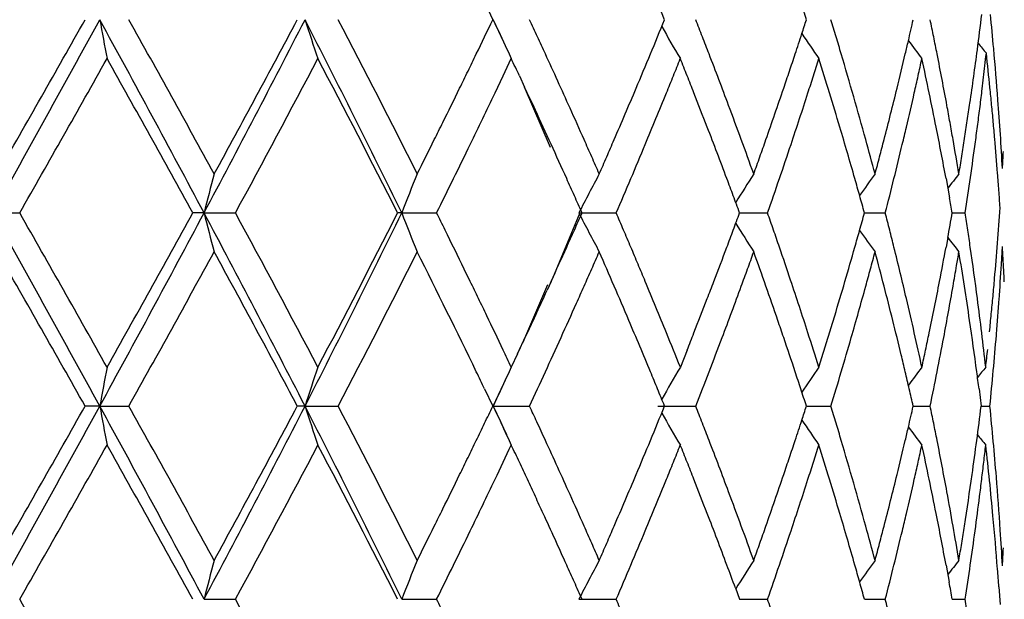
# Model space of a CAD drawing. Units: inches. Extents: x 0 to 11, y 0 to 8.5.
# Drawn here: x 7.3 to 7.4, y 3.7 to 3.7 of the extents above; entities that cross this region are included whole.
import ezdxf

# ---------------------------------------------------------------- set-up
doc = ezdxf.new("R2010")
doc.units = ezdxf.units.IN
doc.header["$LTSCALE"] = 0.605
doc.header["$MEASUREMENT"] = 0
doc.layers.get('0').update_dxf_attribs({"linetype": 'CONTINUOUS'})

msp = doc.modelspace()

# ---------------------------------------------------------------- linework, layer by layer
at = {"color": 7, "linetype": 'CONTINUOUS'}
for p, q in [((7.3746161322, 3.7418697878), (7.3749832256, 3.7411040386)), ((7.3750192357, 3.7411040238), (7.37579502, 3.7394123812)), ((7.37579502, 3.7394123812), (7.3760649262, 3.7388326929)), ((7.3757798484, 3.7367997925), (7.3764027708, 3.738115276)), ((7.3751537793, 3.7354840551), (7.3757798484, 3.7367997925)), ((7.3770216627, 3.7367995907), (7.3774250385, 3.7359376864)), ((7.3794174904, 3.7313005744), (7.3774252718, 3.7359378527)), ((7.4097648401, 3.7289064779), (7.4100324316, 3.7274403526)), ((7.3366396588, 3.7262762654), (7.3386787193, 3.7262762826)), ((7.3528265, 3.7262762641), (7.3519633653, 3.7262762019)), ((7.3528264994, 3.7262762654), (7.3552301044, 3.7262762826)), ((7.3679921104, 3.7262762641), (7.3676761076, 3.726275953)), ((7.3679921093, 3.7262762654), (7.3706735306, 3.7262762826)), ((7.3815892744, 3.7262762654), (7.3844517594, 3.7262762826)), ((7.3939212706, 3.7262762544), (7.3960676368, 3.7262762826)), ((7.4035056028, 3.7262762138), (7.405102032, 3.7262762826)), ((7.4102400799, 3.7262762404), (7.4112290224, 3.7262762672)), ((7.409898861, 3.7243780688), (7.4097648739, 3.7236457381)), ((7.4140142707, 3.7223345816), (7.414094368, 3.7236953957)), ((7.3732547752, 3.7210146981), (7.3727944968, 3.7219613999)), ((7.379458633, 3.7210148789), (7.3791473217, 3.7203350531)), ((7.376889203, 3.7154700611), (7.3764028943, 3.7144368628)), ((7.3898979777, 3.7157524864), (7.3893735731, 3.7144368628)), ((7.3743525329, 3.7127636564), (7.374983353, 3.7114484578)), ((7.4122935679, 3.7127636157), (7.4124585036, 3.7114484645)), ((7.3448250175, 3.7114485189), (7.3436988603, 3.7114484826)), ((7.3448250193, 3.71144852), (7.3470559345, 3.7114485354)), ((7.3605725593, 3.7114485189), (7.3599807403, 3.7114484826)), ((7.3605725609, 3.71144852), (7.3631260335, 3.7114485354)), ((7.3750193728, 3.7114485189), (7.3749832462, 3.7114484826)), ((7.3750193728, 3.711448519), (7.3755653614, 3.7102569023)), ((7.3750193742, 3.71144852), (7.3778032682, 3.7114485354)), ((7.3876441808, 3.71144852), (7.3905580462, 3.7114485354)), ((7.3990506321, 3.7114485193), (7.4009301421, 3.7114485354)), ((7.4072469971, 3.7114485225), (7.4085453043, 3.7114485354)), ((7.4124584945, 3.7114485367), (7.4131286489, 3.7114485595)), ((7.3755922681, 3.7101980507), (7.3760221289, 3.7092689331)), ((7.4097648155, 3.6992513874), (7.4100054947, 3.6979360526)), ((7.393599287, 3.6974920818), (7.3939212986, 3.696620741)), ((7.4138144022, 3.697573213), (7.4139094725, 3.6962126319)), ((7.3528265014, 3.6966207746), (7.3552300555, 3.696620861)), ((7.3679921116, 3.6966207746), (7.3706734762, 3.696620861)), ((7.3815892768, 3.6966207746), (7.3844517013, 3.696620861)), ((7.3939212826, 3.6966207803), (7.3960675771, 3.696620861)), ((7.4035056104, 3.6966207875), (7.405101973, 3.696620861)), ((7.4102400783, 3.6966208156), (7.4112289007, 3.6966208661))]:
    msp.add_line(p, q, dxfattribs=at)
for points in [[(7.3816617444, 3.726276256), (7.37960535, 3.7213731803), (7.3791472855, 3.7203350792)], [(7.3768894049, 3.7154699178), (7.3775155609, 3.7168404938), (7.379207182, 3.7207717431)], [(7.3750193728, 3.7114485207), (7.3758183806, 3.7131902859), (7.3760248762, 3.713633979)]]:
    msp.add_lwpolyline(points, dxfattribs=at)
for centre, radius, start, end in [((6.9229554284, 3.5511392907), 0.5025003623, 22.2122067416, 23.3512411011), ((7.0278555266, 3.6209276926), 0.3901642053, 17.9396332085, 18.1428746257), ((5.6037917682, 4.6925241057), 1.9840354583, 330.8556634245, 331.3447787654), ((5.2728977775, 4.9099647352), 2.3779091885, 330.2294176877, 330.5575060528), ((6.0529987658, 3.0344213289), 1.4724861255, 28.0248832173, 28.6804944985), ((7.6863416419, 3.8031488902), 0.3471068974, 190.2968768431, 190.7986909697), ((6.1295504907, 3.0601611145), 1.3949921265, 28.6623728288, 29.2180066964), ((6.321298492, 4.2745784396), 1.1681974596, 332.0074050968, 332.8279132046), ((6.3838993374, 4.2593682482), 1.1051391737, 331.3361048131, 332.0332999812), ((6.593811184, 3.3481551971), 0.8615867037, 26.0315466363, 27.1341731013), ((7.5788986977, 3.8115095499), 0.2293976468, 197.8733982105, 198.6596588199), ((6.6375646169, 3.3624008107), 0.8184471031, 26.6311224011, 27.5620934601), ((6.7115607633, 4.0585700279), 0.7354685703, 334.2002296388, 334.4275963429), ((7.54006498, 3.8157125043), 0.1811257107, 204.325217934, 205.1163659231), ((6.853790645, 3.4971211278), 0.5780285456, 24.8232310263, 24.9669329075), ((6.9235183364, 3.9309039315), 0.5019169038, 337.4561528402, 337.7808616753), ((6.9826428879, 3.5809835205), 0.4382161979, 21.2471098245, 21.4317021404), ((7.0280049463, 3.8612776303), 0.3900212042, 341.8885984094, 342.0539906922), ((7.0638091011, 3.6381769901), 0.3524835204, 16.7547054983, 16.9780686995), ((7.1003994162, 3.8108944994), 0.3146841504, 346.8850444649, 347.1864330073), ((7.1123005004, 3.6797672238), 0.3025280685, 11.4434767149, 11.6976968193), ((7.1264117004, 3.7763145618), 0.2882056558, 352.519080026, 353.0642999591), ((7.1389305531, 3.7141327034), 0.2756026503, 5.1521417066, 5.7013134636), ((7.5338021791, 3.823704343), 0.1678839495, 209.6817877214, 210.6512135041), ((7.0263325616, 3.8618250183), 0.3917808929, 341.6484014378, 341.8885428146), ((7.5356445731, 3.8316589544), 0.1647683154, 213.7856449271, 214.5919543401), ((6.8557439635, 3.4980246396), 0.5758763871, 24.6791439326, 24.8232318661), ((6.984140723, 3.581565903), 0.4366091263, 21.0620499637, 21.247110651), ((7.0643914917, 3.6383523174), 0.3518753112, 16.5311922751, 16.7547062143), ((7.0949321423, 3.8121664273), 0.3202974277, 346.6984710294, 346.8853669413), ((7.5457582307, 3.8430995186), 0.1732723518, 216.7233885571, 217.2929977823), ((7.112937271, 3.6798961211), 0.3018783829, 11.1889095994, 11.4434769109), ((7.534578214, 3.8369521293), 0.1565379687, 218.593963951, 218.960135569), ((7.5379980311, 3.8147472706), 0.1788444955, 205.1174438469, 205.3713611185), ((7.1282114627, 3.7760792718), 0.2863905788, 351.694335742, 352.5188730371), ((7.133906268, 3.7693923461), 0.2806518493, 353.4890107835, 353.6852506529), ((7.1423217162, 3.7085426816), 0.2721897673, 5.7667924461, 6.3237538431), ((7.1392289782, 3.714158977), 0.2753030715, 4.3281579128, 5.1522730966), ((5.5443848939, 4.7499040979), 2.0657454327, 330.2956478144, 330.6729858297), ((6.0087429024, 2.9872247784), 1.5331139513, 28.819966187, 29.3262060821), ((6.431610357, 4.2277252716), 1.0509636365, 331.5017092567, 332.2336084541), ((6.598647622, 3.3364631106), 0.8621832679, 26.8799890464, 27.765553634), ((6.7387607155, 4.0454323006), 0.7052619952, 334.0806661002, 334.1994171143), ((6.8174716246, 3.4743934169), 0.6180236606, 25.1246641011, 25.2594597234), ((6.8583224099, 3.4992089756), 0.573038952, 24.2225214078, 24.6791875349), ((6.9173724777, 3.9334531845), 0.5085704944, 337.1350833068, 337.4563564816), ((6.9634741249, 3.9085710715), 0.4587433029, 338.0103259459, 338.1874479022), ((6.960317661, 3.5663330955), 0.4621666132, 21.6442235845, 21.8198085735), ((6.9864770606, 3.5824640392), 0.4341061042, 20.505151218, 21.0622475303), ((7.0245200636, 3.8624260264), 0.3936904372, 341.4466346871, 341.6484331499), ((7.0392054952, 3.8515900057), 0.3782224629, 342.3320664294, 342.5411247122), ((7.0519836733, 3.628664257), 0.3648257325, 17.0254559565, 17.4581429734), ((7.0666385051, 3.6390100116), 0.3495340397, 15.4111762658, 16.532643088), ((7.0883500974, 3.8137257891), 0.3270616655, 346.2239047726, 346.6979175005), ((7.1226182552, 3.7999802586), 0.2919237656, 347.5005669468, 347.7650029661), ((7.1057543796, 3.6724740735), 0.3092048824, 11.7581145201, 12.2566006959), ((7.1140855602, 3.6801218121), 0.3007081255, 10.423704046, 11.1891797596), ((6.7472358262, 4.0413171643), 0.6958406452, 333.9599032939, 334.080392745), ((7.0234355766, 3.862789644), 0.3948342596, 341.2452173756, 341.4466856188), ((7.1325430879, 3.7695486078), 0.2820239562, 353.127453964, 353.488873094), ((6.9499441232, 3.9140346985), 0.4733348129, 337.838471079, 338.010327316), ((6.966578084, 3.5688173553), 0.4554313001, 21.4662659335, 21.6442245545), ((7.0368170558, 3.8523507758), 0.3807291367, 342.124147881, 342.3320672271), ((7.1103800641, 3.8026933411), 0.3044590812, 347.2468384163, 347.5005544766), ((6.7470330946, 4.0414162848), 0.6960663108, 333.7186139951, 333.9598984079), ((6.7865926675, 4.0162251212), 0.6520887428, 334.1142033965, 334.499062903), ((6.8339202931, 3.4820884415), 0.5998640241, 24.8490061806, 25.0353897587), ((6.9153416812, 3.9343117936), 0.510775339, 336.6535370536, 337.1348525992), ((6.9296487456, 3.922309574), 0.4952522913, 337.3436840321, 337.8375734645), ((6.9743025628, 3.571852803), 0.4471318114, 21.1046665483, 21.4665107669), ((7.0217613597, 3.863362485), 0.3966037601, 340.6414131285, 341.2446202598), ((7.0333335136, 3.8534763285), 0.3843900017, 341.5046351717, 342.1238612763), ((7.058031609, 3.6305182068), 0.3585000189, 16.5858764362, 17.0251546413), ((7.0863875179, 3.8142022608), 0.3290812504, 345.5161126076, 346.2247022289), ((7.0926621777, 3.8067108133), 0.3226267319, 346.7660779483, 347.2455746616), ((7.1096002152, 3.673275896), 0.3052763497, 11.253912556, 11.7578721149), ((7.1309365127, 3.7697418674), 0.2836421135, 352.8505403502, 353.1275294368), ((7.1369719716, 3.7079978202), 0.277567185, 5.494802462, 5.7677344283), ((7.1398967498, 3.7142094989), 0.2746333914, 3.7778686813, 4.3281616919), ((6.8396509036, 3.4847446255), 0.5935477554, 24.2902974314, 24.8486608971), ((6.8607907054, 3.5003163028), 0.570333652, 23.9565420339, 24.2228086378), ((6.9890285205, 3.5834168771), 0.4313825319, 20.1326709039, 20.5053223155), ((7.1150156933, 3.6802944746), 0.2997621035, 10.1678477336, 10.4234120547), ((7.1276696231, 3.7761582972), 0.2869381492, 351.4196246632, 351.6943354753), ((7.1300055874, 3.7698582337), 0.2845802835, 352.5743846373, 352.8506208077), ((7.1353952283, 3.7078445845), 0.2791513561, 5.2238830002, 5.4951205479), ((6.7328508228, 4.0484259177), 0.7118862906, 333.6000321946, 333.7181774311), ((7.1161390018, 3.6804954283), 0.2986209619, 9.911602413, 10.1679441803), ((7.1258728952, 3.7764305717), 0.2887553897, 351.146218206, 351.4193942539), ((7.1357689379, 3.707878743), 0.2787760887, 4.9524377582, 5.2238848159), ((6.9768663951, 3.5728442393), 0.444382961, 20.5600336372, 21.1044384987), ((7.060223397, 3.6311710884), 0.3562130582, 15.9246774138, 16.5858657217), ((7.0856816241, 3.8083405479), 0.3297949976, 346.5331972067, 346.7680904875), ((7.111185727, 3.6735913914), 0.303659753, 10.4956807749, 11.2539116367), ((7.1295725713, 3.7699146694), 0.2850169617, 352.2984105688, 352.5743846673), ((6.68683963, 4.0712856665), 0.7632633057, 333.3779866893, 333.5987125416), ((6.8711628567, 3.5049267578), 0.5589829774, 23.8088872277, 23.9563641433), ((6.9066073094, 3.9380793445), 0.5202876302, 336.4958986719, 336.6537861277), ((6.9979260202, 3.5866758477), 0.4219069642, 19.7529053899, 20.1330286818), ((7.0153314405, 3.8656184991), 0.4034179697, 340.443666875, 340.6418278849), ((7.0739251596, 3.6410204682), 0.3419751201, 14.9540843139, 15.4108777186), ((7.0876999751, 3.8138630262), 0.3277256605, 345.2784675136, 345.5161471184), ((7.1187807355, 3.6809550274), 0.2959395472, 9.3952426215, 9.9119854736), ((7.1225538493, 3.7769476036), 0.2921144651, 350.8759706881, 351.1462131993), ((7.1290839362, 3.7699801352), 0.2855099568, 351.194951952, 352.2983851458), ((7.1373723098, 3.7080140144), 0.2771670249, 4.4076192852, 4.9531924101), ((7.1411620414, 3.714292729), 0.2733653654, 3.2254229824, 3.7779355133), ((6.7013287583, 4.0579535771), 0.7470156114, 333.6404240579, 334.0898696092), ((6.9269117781, 3.923433726), 0.4982110792, 337.0173876847, 337.3456256686), ((7.0311871056, 3.8541941169), 0.3866532487, 341.0931104511, 341.5046627966), ((7.0873338561, 3.8079314969), 0.3280929333, 346.0625285397, 346.5354725323), ((7.1421735018, 3.7449947702), 0.2723521594, 356.7751026735, 357.0522735526), ((6.8793984683, 3.5085606076), 0.5499813019, 23.6591653888, 23.808888536), ((6.8999160382, 3.9409893504), 0.5275842901, 336.3400083543, 336.4958997859), ((7.0106532619, 3.8672803025), 0.4083825387, 340.2476722366, 340.4436675037), ((7.0888586448, 3.8135585806), 0.326527661, 345.0396702498, 345.278469011), ((7.1191025555, 3.7775019211), 0.2956099904, 350.6086954407, 350.8759658783), ((7.6202758643, 3.6585063506), 0.2759020631, 165.1397048466, 165.7809081011), ((7.5536595211, 3.6540155387), 0.1992335796, 157.808939608, 158.7342871746), ((6.8440125821, 3.486713752), 0.5887621835, 24.1498970324, 24.2902404682), ((7.5390152368, 3.645812863), 0.1767973694, 151.834290593, 152.92756104), ((6.9456323967, 3.9154870719), 0.4778736548, 336.6751972452, 337.0181522907), ((6.9793502956, 3.5737773498), 0.4417295753, 20.3777655497, 20.5598574698), ((7.5334275763, 3.6401235707), 0.1646401218, 147.2186896326, 148.1188126013), ((7.0248440343, 3.8563687859), 0.3933587491, 340.6873846279, 341.092821323), ((7.0628565963, 3.6319244077), 0.3534742219, 15.7027898206, 15.92436467), ((7.5332146243, 3.6352613952), 0.1595334365, 143.8966970889, 144.6265181487), ((7.1181257923, 3.8002747054), 0.2963633012, 345.5409442613, 346.0653774316), ((7.539017247, 3.6282131993), 0.1632907416, 141.7679527385, 142.2535761317), ((7.1426884883, 3.7084259407), 0.2718349115, 4.1292075585, 4.4071659027), ((7.1464450217, 3.7086972415), 0.2680685941, 3.8473555716, 4.129185325), ((6.8474356737, 3.4882485425), 0.5850107654, 24.0088261671, 24.1498980419), ((6.9810382079, 3.5744043248), 0.4399289795, 20.1951664207, 20.3777665793), ((7.0645700834, 3.6324061324), 0.3516943071, 15.4803609948, 15.7027905759), ((7.1136981604, 3.6740537693), 0.3011051178, 9.9876445142, 10.2126480581), ((7.1392777857, 3.7451908537), 0.2752545428, 355.5769815127, 356.1448405281), ((5.3839553877, 2.6386652904), 2.2351450872, 28.682877025, 29.117040973), ((5.534087578, 2.6968392868), 2.0775682473, 29.3275840489, 29.7027887201), ((6.0613098142, 4.4136435374), 1.4630410516, 331.3174856836, 331.9773281806), ((6.0202603503, 4.4588935432), 1.5199214833, 330.6726002734, 331.1832389208), ((6.3944856556, 3.2161996174), 1.0856313279, 27.1412155009, 28.0241265454), ((7.6061410961, 3.7904431242), 0.2613152546, 194.2145472541, 194.8916211685), ((6.4434664978, 3.2311762516), 1.0375148316, 27.7611479116, 28.5025624002), ((6.6028848621, 4.0998527342), 0.851439064, 332.8595144187, 333.9752789277), ((6.5943692349, 4.1182830496), 0.8669912654, 332.2378674079, 333.1185299174), ((7.5494565743, 3.7968897294), 0.1947193135, 201.2625656901, 202.2093749069), ((6.7589927929, 3.4229375536), 0.6827648345, 26.2541493494, 26.3772830242), ((6.8462093175, 3.9648362201), 0.5863476419, 335.8516517347, 335.9924088931), ((7.534753764, 3.8045326033), 0.1719983039, 207.0638609026, 208.1876558508), ((6.9263264299, 3.5288450393), 0.4988567121, 23.14945846, 23.313850378), ((6.9817673996, 3.8778663565), 0.4391473776, 339.6235497898, 339.8064810656), ((7.0274075182, 3.5970797036), 0.390643239, 19.1086767464, 19.312961547), ((7.0641625731, 3.8202542319), 0.352115862, 344.2941099911, 344.5204001931), ((7.0908005638, 3.6454071231), 0.3245386427, 14.1894769119, 14.4291138279), ((7.113600052, 3.7785117023), 0.3012040142, 349.6463169636, 350.0131351769), ((7.1280793143, 3.6824269515), 0.2865250126, 8.5369987262, 8.8030508218), ((6.7607856068, 3.4238208509), 0.6807662362, 25.973060173, 26.2542234774), ((6.8439060202, 3.9658688575), 0.5888718286, 335.7113292803, 335.8516526828), ((6.9274615529, 3.5293303609), 0.4976221915, 22.9848470813, 23.1494592898), ((6.9799160992, 3.8785539745), 0.4411222527, 339.4412027148, 339.6235508119), ((7.5329364936, 3.8121466901), 0.1640740573, 211.8881066442, 212.7912971178), ((7.0283753056, 3.5974149887), 0.3896190181, 18.9040905374, 19.1086775128), ((7.0627508931, 3.8206511519), 0.3535822814, 344.0767041814, 344.2941165372), ((7.5354926525, 3.8189530856), 0.162352972, 215.3863298037, 216.1034637783), ((7.0914870088, 3.6455806833), 0.3238305961, 13.9495492045, 14.1894774232), ((7.1283576457, 3.6824687307), 0.2862435629, 8.2708476393, 8.5369990091), ((7.5369642979, 3.8227572337), 0.1606988463, 217.7484762213, 218.2419076713), ((6.8409931782, 3.9671840563), 0.5920678254, 335.4316369153, 335.7112681012), ((6.9286242691, 3.5298235339), 0.4963592075, 22.820006397, 22.9848479178), ((6.9774452603, 3.879481658), 0.4437615027, 339.0778591928, 339.4410838107), ((7.0297175646, 3.5978740227), 0.3882004374, 18.5085663544, 18.9041786397), ((7.0608304736, 3.8212000525), 0.3555796051, 343.635217974, 344.0765476109), ((7.0927621766, 3.6458958067), 0.3225170691, 13.2285173878, 13.9498283909), ((7.1115111142, 3.778896589), 0.3033281172, 348.9992348275, 349.5050604122), ((7.1289735092, 3.6825571909), 0.2856213798, 7.4718390563, 8.2710589839), ((7.1381244025, 3.7452797907), 0.2764113498, 355.0110004228, 355.5770387823), ((7.1425846438, 3.7083944594), 0.2719405247, 3.0331962203, 3.2254931445), ((5.2812131346, 2.5472939036), 2.3683545918, 29.4422277445, 29.7716455859), ((6.1255008358, 4.3946376032), 1.3996228141, 330.7826678934, 331.3364626994), ((6.3785079188, 3.1902709944), 1.1112673043, 27.9690009954, 28.6623635347), ((6.6305778893, 4.0937304735), 0.826296676, 332.4420905293, 333.3642160382), ((6.7322735241, 3.4038984976), 0.712504951, 25.8068023414, 26.6322184403), ((6.8798578633, 3.9438075883), 0.5494864584, 336.1893912143, 336.3392279378), ((6.9022808003, 3.5125853096), 0.5250081296, 23.3482979259, 23.6614018192), ((7.0011944192, 3.8647092501), 0.4184362756, 340.0548182955, 340.2463133303), ((7.0139768761, 3.586452022), 0.4048558188, 19.3590230373, 19.7541690536), ((7.0754515019, 3.8111304393), 0.3403967917, 344.8156618431, 345.0449592215), ((7.0828709277, 3.6374235175), 0.3327178759, 14.486985173, 14.9554447443), ((7.1200877738, 3.7713827336), 0.294614954, 350.397526668, 350.6045011629), ((7.12379778, 3.6758041633), 0.2908547602, 8.870856621, 9.3958069634), ((7.1429070646, 3.708411377), 0.2716176604, 2.6508753865, 3.033231436), ((6.8707311359, 3.9478349591), 0.5594622726, 336.0420575845, 336.1893925598), ((6.9293091046, 3.530111972), 0.4956161084, 22.655079882, 22.8199767492), ((6.9954404051, 3.8667973006), 0.4245574383, 339.8658553585, 340.0548191779), ((7.0719612189, 3.8120777046), 0.3440133352, 344.5885268564, 344.8156617038), ((7.1181289358, 3.7717147554), 0.2966017315, 350.0874812814, 350.3974081676), ((7.1404143663, 3.7391255622), 0.2741146545, 355.9179945324, 356.4881312687), ((7.1376378278, 3.7453216446), 0.2768997209, 354.7283959496, 355.0111285965), ((6.7603657907, 3.423619352), 0.6812318983, 25.7613754097, 25.8842967527), ((6.8613493499, 3.9520037356), 0.5697285575, 335.8972123812, 336.0420589247), ((6.9159604459, 3.5184944759), 0.5101067559, 23.0263899504, 23.3478745999), ((6.930965427, 3.5307979637), 0.4938233553, 22.1603333998, 22.6556513887), ((6.9760888505, 3.8799988919), 0.4452131835, 338.8966545071, 339.0780189827), ((6.9871504641, 3.8698403069), 0.4333882365, 339.308694889, 339.8653941616), ((7.0213521571, 3.589045619), 0.3970377941, 18.9567711202, 19.3587129136), ((7.0318435127, 3.5985818376), 0.3859597581, 17.8779839155, 18.5091112613), ((7.0592135643, 3.8216743729), 0.3572646497, 343.1950051272, 343.6352921651), ((7.0667563784, 3.8135157521), 0.3494131811, 343.9156388941, 344.5880092725), ((7.087378944, 3.6385897077), 0.32806146, 14.0126445331, 14.4867433029), ((7.1098693053, 3.7792174652), 0.3050009876, 348.2426267835, 348.9989180038), ((7.114910134, 3.7722792811), 0.299869662, 349.3207075174, 350.0870991922), ((7.126181055, 3.6761769209), 0.2884425107, 8.3421215603, 8.8707018566), ((6.7594270742, 3.4231663333), 0.6822742104, 25.6387679271, 25.7613758565), ((6.8398583387, 3.9677021627), 0.5933153411, 335.152003621, 335.3594929279), ((6.9740612705, 3.8807844113), 0.4473876061, 338.5346546947, 338.8962954337), ((7.0946582214, 3.6463410323), 0.3205694523, 12.7459867102, 13.2286014997), ((7.1301163264, 3.6827069268), 0.2844687949, 6.9377044242, 7.4718685027), ((7.1373778029, 3.7453456363), 0.2771608502, 354.4457889398, 354.7283959638), ((7.1395126054, 3.7391887334), 0.2750186245, 355.6339549052, 355.9182404183), ((6.8562791347, 3.9542698941), 0.5752821647, 335.6100207518, 335.8974082468), ((6.7725325566, 3.4294442295), 0.6677426749, 25.3895427319, 25.6397043739), ((6.8357945967, 3.9695857834), 0.5977944062, 335.0128116658, 335.1518491832), ((7.057066062, 3.8223229503), 0.359507955, 342.97585127, 343.195004519), ((7.1369128668, 3.7453910238), 0.2776279964, 354.1634802435, 354.4457529515), ((7.1392755004, 3.7392068359), 0.2752564196, 355.349808737, 355.6339549773), ((6.9184119117, 3.5195392273), 0.5074419513, 22.5427952455, 23.0260955475), ((7.0230797018, 3.5896418412), 0.3952102591, 18.7548525791, 18.9563819276), ((7.0889501921, 3.6389832259), 0.3264416836, 13.5369590799, 14.0124071886), ((7.1273670961, 3.6763505175), 0.2872438327, 7.5473881402, 8.3421844368), ((6.8270695226, 3.9736528817), 0.6074208389, 334.8463170319, 335.0127343433), ((6.8559033443, 3.9544400707), 0.5756946916, 335.0338748965, 335.6100398159), ((6.9446928429, 3.5363858548), 0.4790022059, 21.8212576075, 22.1606746406), ((6.9680540039, 3.8831446859), 0.4538419182, 338.35629273, 338.5348725707), ((6.9847972834, 3.8707241072), 0.4359019073, 338.9392014981, 339.3093078073), ((7.024237217, 3.590033568), 0.3939882567, 18.3514704338, 18.7550324208), ((7.0404289858, 3.6013500619), 0.3769390369, 17.4584141545, 17.8781524841), ((7.0541676884, 3.8232104061), 0.3625391507, 342.7582758347, 342.975851558), ((7.0646650072, 3.8141150146), 0.3515887123, 343.4695182579, 343.9162280187), ((7.0994285686, 3.6474185622), 0.3156789226, 12.2571101147, 12.7462590163), ((7.1072719554, 3.7797558585), 0.3076535504, 347.9926502257, 348.2430288109), ((7.1134409907, 3.7725538407), 0.3013642386, 348.8117334041, 349.3211723431), ((7.1325657844, 3.6830042547), 0.2820013574, 6.3996322541, 6.937850578), ((7.1389498625, 3.7392335444), 0.2755831509, 354.7818284034, 355.3497629114), ((6.7919763126, 3.4386810557), 0.6462164456, 25.259810444, 25.3888538293), ((7.05123656, 3.8241200794), 0.3656081928, 342.5422722243, 342.7582761427), ((7.0901204924, 3.6392653547), 0.3252378567, 13.298669727, 13.5368964002), ((7.105564039, 3.7801191197), 0.3093996709, 347.74345182, 347.9926496123), ((7.1355318449, 3.7455356754), 0.2790165775, 353.6005890653, 353.8817548694), ((7.7039315677, 3.646159053), 0.3649934944, 169.2184140294, 169.6955587377), ((7.5751535705, 3.6421827354), 0.225483424, 161.3104259726, 162.1101530224), ((7.5295161277, 3.641837047), 0.1694531954, 154.6316961814, 154.8987419206), ((7.5334326926, 3.6290690494), 0.16745345, 149.3495046752, 150.3212542225), ((7.5341408717, 3.6219146742), 0.162950657, 145.4035886008, 146.218721861), ((7.536747066, 3.6162564312), 0.1619812382, 142.6903938397, 143.2996115144), ((7.5367912058, 3.614391172), 0.1593123222, 141.0984488565, 141.4617494521), ((6.7419057862, 3.4086060931), 0.7017839487, 25.6839256187, 25.8031444237), ((7.5433011066, 3.6353518613), 0.1846874565, 154.8910273446, 155.6676137032), ((6.9209732155, 3.5206033114), 0.5046684064, 22.3811108422, 22.5426992683), ((6.9839935821, 3.8710334409), 0.4367630828, 338.5689724305, 338.9392207506), ((7.0265168819, 3.5907906995), 0.3915861494, 18.1487008002, 18.3513410227), ((7.0637153194, 3.8143967149), 0.352579299, 343.023115132, 343.4695431388), ((7.0913492322, 3.6395557826), 0.3239752602, 13.0597687271, 13.298670369), ((7.1127768815, 3.7726850402), 0.3020411834, 348.3026374234, 348.8117625033), ((7.1286167988, 3.6765174475), 0.2859830311, 7.2813868067, 7.5471196521), ((7.1387223177, 3.7392540752), 0.2758116199, 354.2141358138, 354.7818801526), ((6.9228549677, 3.5213781785), 0.5026333609, 22.2190716021, 22.3811118486), ((7.0282355742, 3.5913540652), 0.3897774803, 17.9453764192, 18.1487017618), ((7.0925851328, 3.6398424673), 0.322706545, 12.8201829666, 13.0597693682), ((5.3891148109, 4.7813861273), 2.2292529921, 330.8823275681, 331.3176398094), ((5.2923806924, 4.8692584846), 2.3555106793, 330.2274306348, 330.5586425203), ((6.05732831, 3.0071050705), 1.4675651486, 28.0236852581, 28.6814936766), ((7.6861839136, 3.7734639952), 0.3469464155, 190.2967586486, 190.7987334317), ((6.1333159161, 3.0325816723), 1.3906922459, 28.6617250935, 29.2190799349), ((6.398530413, 4.2045851874), 1.0810683908, 331.9739731474, 332.8606121742), ((6.3834540685, 4.2299615448), 1.1056492822, 331.3358522465, 332.0327333319), ((6.5991738343, 3.3211873922), 0.8555885493, 26.0274253766, 27.1377785316), ((7.5694264627, 3.7788376162), 0.2194567004, 197.8828884141, 198.7046013514), ((6.6351495811, 3.3315062058), 0.8211612686, 26.6328654221, 27.5607640937), ((6.7439288344, 4.0133175168), 0.6995389441, 334.3161050549, 334.4355736668), ((7.5402358299, 3.7861377273), 0.181314521, 204.3262423455, 205.1172867808), ((6.8542747479, 3.4676997246), 0.5774907484, 24.834032012, 24.9661427469), ((6.9218699865, 3.9019225753), 0.5036979132, 337.4571802661, 337.7807712541), ((6.9829141899, 3.5514400976), 0.4379225978, 21.2462752791, 21.4310103108), ((7.0280706098, 3.8315961608), 0.3899508406, 341.8892214725, 342.0546416674), ((7.0629935761, 3.6082803643), 0.3533338279, 16.7539823933, 16.9768322016), ((7.0922952507, 3.7831206559), 0.3230038886, 346.8862145421, 347.179777729), ((7.1123580371, 3.6501255901), 0.3024688564, 11.4430167237, 11.6973127942), ((7.1289513487, 3.7463355486), 0.2856456117, 352.452795111, 352.9847134878), ((7.1387122448, 3.6836418853), 0.2758217619, 5.2181849024, 5.7858662265), ((7.5326987038, 3.7934132778), 0.1666104076, 209.6798475035, 210.6565204209), ((6.7418692972, 4.014307981), 0.7018242696, 334.1968959416, 334.3161058795), ((6.8552791977, 3.4681644777), 0.5763839896, 24.6783061016, 24.8340403144), ((6.9839058127, 3.5518256376), 0.4368586632, 21.0613063888, 21.2462761026), ((7.0265821634, 3.8320833254), 0.391516983, 341.6488271367, 341.889172042), ((7.5339729545, 3.8008824342), 0.1627555583, 213.7849314853, 214.6010499334), ((7.0637886947, 3.6085197238), 0.3525034625, 16.5308494546, 16.7539830674), ((7.0911833758, 3.7833793056), 0.3241454513, 346.7015026276, 346.8862788882), ((7.5370689816, 3.8068961106), 0.1623920554, 216.7048029815, 217.3124889743), ((7.1128526414, 3.6502257044), 0.3019642215, 11.1885015974, 11.4430170922), ((7.5382950137, 3.7852316698), 0.1791726303, 205.1183874426, 205.370968562), ((7.5379134453, 3.8094141726), 0.1607560205, 218.5422735452, 218.9023197968), ((5.5389432066, 4.7232967524), 2.0719824216, 330.2970010747, 330.6732107148), ((6.0192847108, 2.9634461995), 1.521044869, 28.8174359357, 29.3277052041), ((6.442393532, 4.1922888072), 1.0387286988, 331.4981540556, 332.2386894543), ((6.5920343542, 3.3033995938), 0.8696228776, 26.8832728899, 27.7612832814), ((6.7398551888, 4.0152817625), 0.7040614291, 334.0779373686, 334.1968967593), ((6.7815388888, 3.9891466995), 0.6577597592, 334.4860083884, 334.7397171862), ((6.815155771, 3.4436410858), 0.6205862513, 25.1256149757, 25.2598410248), ((6.8568406615, 3.4688813137), 0.5746658445, 24.2230551111, 24.6783641727), ((6.9186752044, 3.9032477198), 0.507156618, 337.1350979855, 337.4572820725), ((6.94526057, 3.8862776471), 0.4783882109, 338.0095897934, 338.1794281148), ((6.9608491576, 3.5368839188), 0.4615966469, 21.6448168468, 21.8206047383), ((6.9856789824, 3.5525067545), 0.4349591769, 20.505497289, 21.0615174517), ((7.0249740027, 3.8326165624), 0.3932112446, 341.4467989331, 341.648855506), ((7.0409526697, 3.821378), 0.3763886696, 342.3321323317, 342.5422029213), ((7.0518013094, 3.5989500554), 0.3650174205, 17.0259787406, 17.4584097615), ((7.0664205163, 3.6092909259), 0.3497609916, 15.4116638457, 16.5324074118), ((7.0898048545, 3.7837060706), 0.3255621713, 346.2251079108, 346.7013425747), ((7.0998294098, 3.7753887034), 0.315268081, 347.4985683365, 347.7433659369), ((7.105937772, 3.6428561456), 0.3090177743, 11.7583359393, 12.2570896705), ((7.1138550144, 3.6504224474), 0.300942724, 10.4238846489, 11.1887860691), ((7.1276414121, 3.7465088055), 0.2869669565, 351.9226568084, 352.4528540166), ((7.1327985696, 3.7398653988), 0.2817669287, 353.3313398437, 353.6006234894), ((7.1356610957, 3.6773742395), 0.278886654, 5.837353998, 6.3997416185), ((7.1389902207, 3.6836670166), 0.2755426524, 4.6502251579, 5.2182377833), ((6.7394487489, 4.0154786357), 0.7045130397, 333.9589771801, 334.0779868812), ((6.8262891887, 3.4488624153), 0.6082892893, 24.9888286549, 25.1256162791), ((6.939951177, 3.8884217371), 0.4841141847, 337.8415636847, 338.0095909288), ((6.9672056887, 3.5394063925), 0.4547579072, 21.4666051206, 21.6448178237), ((7.0239923049, 3.8329457339), 0.3942466597, 341.2450668757, 341.4468421929), ((7.0376197299, 3.8224396132), 0.379886599, 342.1237571954, 342.3321329648), ((7.0977828781, 3.7758424635), 0.3173643133, 347.2551608229, 347.4985681059), ((7.1317340019, 3.7399898723), 0.2828387486, 353.0629317086, 353.3313386842), ((6.7412381454, 4.0146035142), 0.7025211117, 333.7199675012, 333.9590349218), ((6.9167275156, 3.9040731637), 0.5092719986, 336.6519428978, 337.1346715448), ((7.0223247274, 3.8335164071), 0.3960091764, 340.6403550638, 341.2444576551), ((7.0880344188, 3.7841425334), 0.3273856122, 345.5124627348, 346.224695765), ((7.1265519615, 3.746664808), 0.2880675188, 351.128766993, 351.922383028), ((6.7648672957, 3.997099377), 0.6762310093, 334.115218103, 334.4863343236), ((6.8370767114, 3.4538901442), 0.5963876633, 24.8494680933, 24.9888299666), ((6.9324553532, 3.891477255), 0.492208847, 337.3443016341, 337.8412542478), ((6.9750456898, 3.5424872829), 0.4463342798, 21.1043688495, 21.4668549019), ((7.0326769355, 3.8240367898), 0.3850810366, 341.5052182846, 342.1233379819), ((7.058520489, 3.601009867), 0.3579896048, 16.5857408284, 17.0256389435), ((7.0950471919, 3.7764624321), 0.3201693693, 346.7717148723, 347.2549504755), ((7.109821944, 3.6436659878), 0.3050500753, 11.2537620718, 11.7580888513), ((7.1306526412, 3.7401214468), 0.2839280846, 352.79540487, 353.0629305745), ((7.1373297805, 3.6775454889), 0.2772092051, 5.2719911925, 5.8372200702), ((7.1396353163, 3.6837185041), 0.274895506, 3.7971794747, 4.6504297683), ((6.8421807157, 3.4562565469), 0.5907617664, 24.708702027, 24.8492329475), ((6.859750566, 3.4701871881), 0.5714763551, 23.9575542746, 24.2233564877), ((6.9884807155, 3.553553056), 0.431968449, 20.1335538848, 20.5056873627), ((7.115442544, 3.6507144811), 0.2993285574, 9.912235693, 10.4238877843), ((7.1297517383, 3.7402354616), 0.2848361735, 352.2615748762, 352.7953787526), ((6.7353615441, 4.0175094918), 0.7090769591, 333.6010587825, 333.7196684156), ((6.8418745916, 3.4561152418), 0.5910989294, 24.2883493804, 24.7087414297), ((6.9776165575, 3.5434816289), 0.4435778181, 20.5586922989, 21.1041151246), ((7.0607526146, 3.6016754181), 0.3556603683, 15.9233738449, 16.5856280568), ((7.0938077765, 3.7767520154), 0.3214421638, 346.5310162275, 346.7720210562), ((7.1113848507, 3.6439770792), 0.3034565085, 10.4949597356, 11.253742963), ((7.1380780771, 3.6776144153), 0.2764577409, 4.4228525828, 5.2720163818), ((6.7132814134, 4.0284790941), 0.7337318628, 333.3708057174, 333.6003985815), ((6.8702530691, 3.4748558946), 0.5599829053, 23.8101627423, 23.9573662827), ((6.9061495708, 3.9086361745), 0.5207921538, 336.4945307391, 336.6522553913), ((6.9974744851, 3.5568475521), 0.422390266, 19.7542447219, 20.1339015418), ((7.0157166326, 3.8358351275), 0.4030122736, 340.4424268679, 340.6407744849), ((7.0732368671, 3.6111719435), 0.342689863, 14.9555422991, 15.4113432854), ((7.0839456822, 3.7851964304), 0.3316079882, 345.2780151188, 345.5128932428), ((7.1186634337, 3.6512763894), 0.2960590207, 9.3959241703, 9.9124140753), ((7.1243746659, 3.7470030668), 0.2902709327, 350.8661791655, 351.129074503), ((6.7602838209, 3.9993299095), 0.681328409, 333.6219266168, 334.114732303), ((6.9300523233, 3.8924774618), 0.4948117222, 337.0140989771, 337.3446029657), ((7.0303451495, 3.8248142064), 0.3875390026, 341.0949418538, 341.5055760922), ((7.0928290211, 3.7769874547), 0.322448838, 346.0496565838, 346.5308397602), ((7.1290110791, 3.7403362584), 0.28558366, 351.7285319826, 352.2615450733), ((7.1410977266, 3.6838157958), 0.273429863, 3.2257282264, 3.7971312054), ((6.878547713, 3.4785160123), 0.5509166172, 23.6607088888, 23.8101640465), ((6.8980149278, 3.9121741292), 0.5296628663, 336.3392651394, 336.4945319349), ((7.0108883659, 3.8375503637), 0.4081361584, 340.2463311721, 340.4424274906), ((7.0810631987, 3.7859538205), 0.3345883156, 345.0449798231, 345.2780147033), ((7.1228617442, 3.7472463219), 0.2918032854, 350.6044712953, 350.8661775563), ((7.1425580084, 3.7145042221), 0.2719672086, 356.7744786455, 357.0615680606), ((7.621315884, 3.6285571439), 0.2769823211, 165.1361111158, 165.7748581867), ((7.5559543673, 3.6234455663), 0.2017037942, 157.8146703593, 158.7286390636), ((6.8436639408, 3.4569227377), 0.5891358146, 24.1480769955, 24.2883483389), ((7.538443058, 3.6164558195), 0.1761520043, 151.8320736138, 152.9292969284), ((6.9256796613, 3.8943333942), 0.4995619493, 336.6858866583, 337.0139810115), ((6.9800311981, 3.5443882826), 0.4409985723, 20.3146332783, 20.5585662471), ((7.5335486142, 3.6103881922), 0.1647850575, 147.2181754233, 148.1174444879), ((7.027223792, 3.8258838803), 0.3908385593, 340.6867637976, 341.0948466352), ((7.0626916249, 3.6022304223), 0.3536434927, 15.7015983218, 15.9230922651), ((7.5353223285, 3.6040913626), 0.1621286991, 143.9032078516, 144.6213036803), ((7.0907755743, 3.7774979386), 0.3245647863, 345.5706438787, 346.049589428), ((7.5358349821, 3.6010394866), 0.1592551072, 141.7608534612, 142.2587320493), ((7.1279921989, 3.74048454), 0.2866132736, 351.1967909404, 351.7285000946), ((7.1388844083, 3.6776776769), 0.2756489323, 4.1390413582, 4.4226672512), ((6.8451896337, 3.4576067398), 0.5874638104, 24.0075741406, 24.1480779035), ((7.0638880915, 3.602566764), 0.3524006499, 15.4795853955, 15.7015992492), ((7.1136661983, 3.6443973047), 0.3011367735, 9.9867823554, 10.2409815676), ((5.4985067982, 2.6470103423), 2.1184699552, 29.331930958, 29.6998833584), ((6.4479892674, 3.2039248699), 1.0323930164, 27.760017761, 28.505093709), ((6.7589861386, 3.3932516979), 0.682784297, 26.2562103541, 26.3793239474), ((6.9263483252, 3.4991813791), 0.4988398469, 23.15134108, 23.3157158441), ((7.0274409975, 3.5674244348), 0.390611578, 19.1102933888, 19.3145656558), ((7.0908400246, 3.6157545907), 0.3244996951, 14.190726323, 14.4303568556), ((7.1281711349, 3.6527802099), 0.2864329348, 8.5288902628, 8.8041521423)]:
    msp.add_arc(centre, radius, start, end, dxfattribs=at)

doc.saveas('drawing.dxf')
